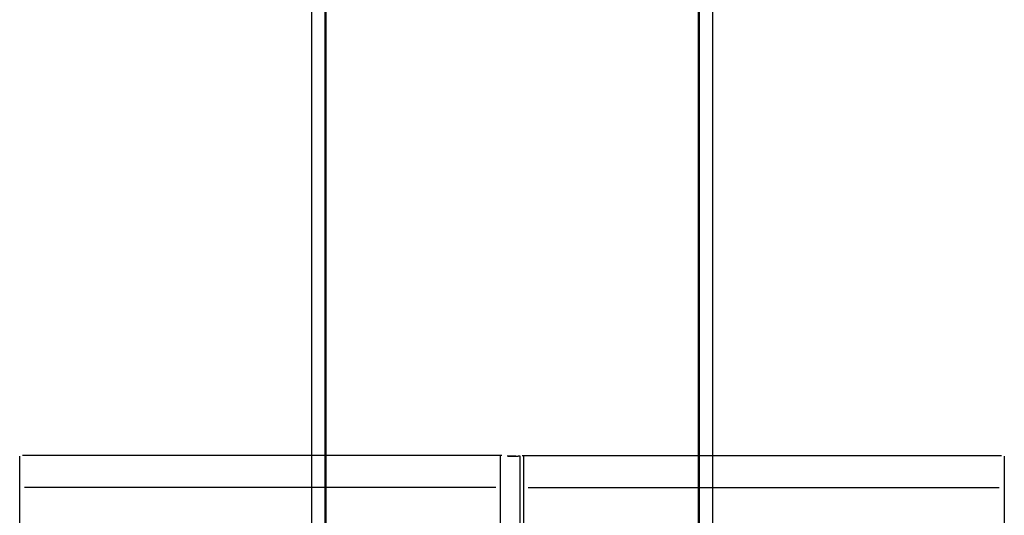
# Model space of a CAD drawing. Extents: x 4656 to 5442, y -5318 to -4682.
# Drawn here: x 4885 to 4984, y -5098 to -5048 of the extents above; entities that cross this region are included whole.
import ezdxf

# ---------------------------------------------------------------- set-up
doc = ezdxf.new("R2010")
doc.units = 0
doc.header["$MEASUREMENT"] = 0
for name, color, linetype in [('2D_KBACCENT', 250, 'CONTINUOUS'), ('2D_KBVINYL', 250, 'CONTINUOUS'), ('2D_NUEPOST', 4, 'CONTINUOUS'), ('PHASE-1', 6, 'CONTINUOUS')]:
    doc.layers.add(name, color=color, linetype=linetype)

# ---------------------------------------------------------------- blocks, each defined once
blk = doc.blocks.new('KB48DS01')
at = {"layer": '2D_KBACCENT'}
blk.add_lwpolyline([(3.81, -79.257), (3.81, -0.66, -0.941186), (5.125, -0.667), (5.125, -79.249, -0.941186), (3.81, -79.257)], format="xyb", dxfattribs=at)
blk.add_lwpolyline([(44.223, -79.249, -0.941186), (42.908, -79.257), (42.908, -0.66, -0.941186), (44.223, -0.667)], format="xyb", close=True, dxfattribs=at)
at = {"layer": '2D_KBVINYL', "elevation": 0.092}
blk.add_lwpolyline([(5.217, -79.998), (42.816, -79.998), (42.816, 0.16), (5.217, 0.16)], close=True, dxfattribs=at)
blk = doc.blocks.new('KBNURF01')
at = {"layer": '2D_NUEPOST'}
for p, q in [((-10.858, -22.993), (-10.858, 25.382)), ((-10.804, 25.653), (58.849, 25.653)), ((-7.105, 25.156), (-7.105, -22.364)), ((2.151, 25.156), (2.151, -20.525)), ((13.097, 25.156), (13.097, -22.364)), ((24.042, 25.156), (24.042, -22.364)), ((34.75, 25.156), (34.75, -22.364)), ((45.572, -22.364), (45.572, 25.156)), ((55.68, -22.364), (55.68, 25.156)), ((58.934, 25.382), (58.934, -22.993)), ((-3.306, -20.525), (3.319, -20.525)), ((-3.306, -23.322), (-3.306, -20.525)), ((3.319, -23.322), (3.319, -20.525)), ((44.725, -20.525), (51.35, -20.525)), ((44.725, -23.322), (44.725, -20.525)), ((51.35, -23.322), (51.35, -20.525)), ((-3.306, -22.364), (-10.804, -22.364)), ((44.725, -22.453), (3.319, -22.453)), ((58.849, -22.825), (51.35, -22.825)), ((-10.805, -23.505), (-10.805, -23.473)), ((-10.805, -24.382), (-10.805, -23.505)), ((-10.804, -23.183), (-10.804, -23.382)), ((-10.804, -23.473), (-10.804, -23.382)), ((58.849, -24.382), (58.849, -23.505)), ((58.849, -23.629), (58.849, -24.505)), ((-10.805, -24.628), (-10.805, -24.382)), ((-10.805, -24.827), (-10.805, -24.628)), ((-10.805, -24.827), (58.849, -24.827)), ((58.849, -24.382), (58.849, -24.628)), ((58.849, -24.505), (58.849, -24.537)), ((58.849, -24.505), (58.849, -24.505)), ((58.849, -24.537), (58.849, -24.537)), ((58.849, -24.827), (58.849, -24.628)), ((-10.89, -73.393), (-10.89, -25.017)), ((-10.805, -25.186), (58.849, -25.186)), ((-7.105, -73.156), (-7.105, -25.636)), ((13.097, -73.156), (13.097, -25.636)), ((24.042, -73.156), (24.042, -25.636)), ((34.75, -73.156), (34.75, -25.636)), ((45.572, -25.636), (45.572, -73.156)), ((55.68, -25.636), (55.68, -73.156)), ((58.902, -25.017), (58.902, -73.392)), ((2.151, -73.156), (2.151, -27.475)), ((58.849, -73.663), (-10.805, -73.663))]:
    blk.add_line(p, q, dxfattribs=at)

msp = doc.modelspace()

# ---------------------------------------------------------------- block references
at = {"layer": 'PHASE-1'}
msp.add_blockref('KB48DS01', (4910.389, -5023.025, 96), dxfattribs=at)
at = {"layer": 'PHASE-1', "rotation": 89.99999999999997}
msp.add_blockref('KBNURF01', (4910.389, -5151.025, 137), dxfattribs=at)

doc.saveas('drawing.dxf')
